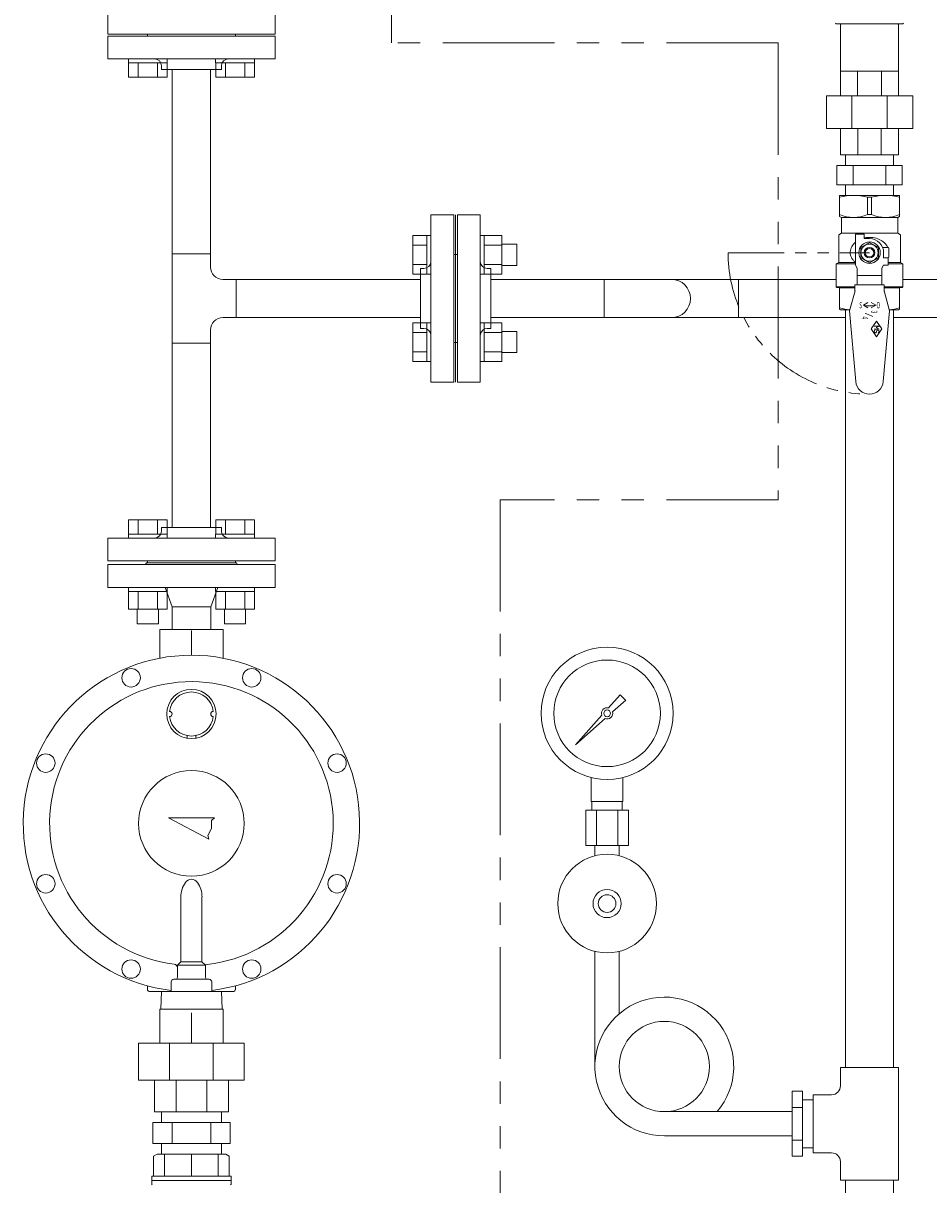
# Model space of a CAD drawing. Units: millimetres. Extents: x 7320 to 16987, y 7348 to 12158.
# Drawn here: x 12366 to 12880, y 8161 to 8820 of the extents above; entities that cross this region are included whole.
import ezdxf
from ezdxf.enums import TextEntityAlignment as Align

# ---------------------------------------------------------------- set-up
doc = ezdxf.new("R2010")
doc.units = ezdxf.units.MM
for name, pattern in [('PHANTOM', [63.5, 31.75, -6.35, 6.35, -6.35, 6.35, -6.35]), ('PHANTOM1', [9.5, 3.25, -1.25, 1.25, -1.25, 1.25, -1.25]), ('実線', [0])]:
    doc.linetypes.add(name, pattern=pattern)
for name, color, linetype in [('0-2', 7, 'Continuous'), ('0002_1_01', 7, 'Continuous'), ('0003_01', 7, 'Continuous'), ('1', 7, 'Continuous'), ('CSLAYER1', 7, 'Continuous'), ('CSLAYER17', 7, 'Continuous'), ('NoLayerName_001', 7, 'Continuous')]:
    doc.layers.add(name, color=color, linetype=linetype)
doc.layers.add('ガス配管', color=2, linetype='Continuous', lineweight=30)
doc.layers.add('ガス配管細', color=4, linetype='Continuous', lineweight=20)
doc.styles.add('JX_FONT', font='monotxt', dxfattribs={"height": 1, "bigfont": 'bigfont'})

msp = doc.modelspace()

# ---------------------------------------------------------------- linework, layer by layer
at = {"color": 3, "linetype": 'Continuous', "lineweight": 9}
for p, q in [((12413.5, 8813.87), (12413.5, 8827.87)), ((12508.5, 8827.87), (12508.5, 8813.87)), ((12508.5, 8813.87), (12413.5, 8813.87)), ((12413.5, 8812.87), (12508.5, 8812.87)), ((12413.5, 8799.87), (12413.5, 8812.87)), ((12455, 8813.87), (12435, 8813.87)), ((12455, 8813.87), (12435, 8813.87)), ((12442, 8813.87), (12436, 8813.87)), ((12436, 8813.87), (12436, 8812.87)), ((12486, 8813.87), (12436, 8813.87)), ((12487, 8813.87), (12467, 8813.87)), ((12487, 8813.87), (12467, 8813.87)), ((12486, 8813.87), (12480, 8813.87)), ((12486, 8813.87), (12486, 8812.87)), ((12508.5, 8812.87), (12508.5, 8799.87)), ((12413.5, 8799.87), (12508.5, 8799.87)), ((12425.26, 8797.57), (12425.26, 8799.87)), ((12425.26, 8799.87), (12447.26, 8799.87)), ((12447.26, 8797.57), (12425.26, 8797.57)), ((12425.29, 8789.57), (12425.29, 8797.57)), ((12430.77, 8789.57), (12430.77, 8797.57)), ((12441.74, 8789.57), (12441.74, 8797.57)), ((12447.23, 8789.57), (12447.23, 8797.57)), ((12447.26, 8797.57), (12447.26, 8799.87)), ((12474.75, 8797.57), (12474.75, 8799.87)), ((12474.75, 8799.87), (12496.75, 8799.87)), ((12496.75, 8797.57), (12474.75, 8797.57)), ((12474.78, 8789.57), (12474.78, 8797.57)), ((12480.27, 8789.57), (12480.27, 8797.57)), ((12491.24, 8789.57), (12491.24, 8797.57)), ((12496.72, 8789.57), (12496.72, 8797.57)), ((12496.75, 8797.57), (12496.75, 8799.87)), ((12444, 8793.87), (12444, 8795.87)), ((12478, 8793.87), (12444, 8793.87)), ((12450.15, 8689.27), (12450.15, 8793.87)), ((12471.85, 8689.27), (12471.85, 8793.87)), ((12478, 8793.87), (12478, 8795.87)), ((12447.23, 8789.57), (12425.29, 8789.57)), ((12496.72, 8789.57), (12474.78, 8789.57)), ((12832.4, 8745.37), (12832.4, 8739.37)), ((12859.6, 8745.37), (12859.6, 8739.37)), ((12827.53, 8739.37), (12864.48, 8739.37)), ((12827.53, 8739.37), (12827.53, 8728.37)), ((12836.77, 8739.37), (12836.77, 8728.37)), ((12855.24, 8739.37), (12855.24, 8728.37)), ((12864.48, 8739.37), (12864.48, 8728.37)), ((12827.53, 8728.37), (12864.48, 8728.37)), ((12832.4, 8728.37), (12832.4, 8722.37)), ((12859.6, 8728.37), (12859.6, 8722.37)), ((12597, 8616.37), (12597, 8711.37)), ((12610, 8711.37), (12597, 8711.37)), ((12610, 8616.37), (12610, 8711.37)), ((12611, 8711.37), (12611, 8616.37)), ((12611, 8711.37), (12611, 8616.37)), ((12612, 8616.37), (12612, 8711.37)), ((12612, 8711.37), (12625, 8711.37)), ((12625, 8616.37), (12625, 8711.37)), ((12586.7, 8699.59), (12586.7, 8677.65)), ((12586.7, 8699.59), (12594.7, 8699.59)), ((12594.7, 8699.62), (12594.7, 8677.62)), ((12594.7, 8699.62), (12597, 8699.62)), ((12597, 8677.62), (12597, 8699.62)), ((12627.3, 8699.62), (12625, 8699.62)), ((12625, 8677.62), (12625, 8699.62)), ((12627.3, 8699.62), (12627.3, 8677.62)), ((12637.3, 8699.59), (12627.3, 8699.59)), ((12637.3, 8699.59), (12637.3, 8677.65)), ((12586.7, 8694.1), (12594.7, 8694.1)), ((12637.3, 8694.1), (12627.3, 8694.1)), ((12645.7, 8694.62), (12637.3, 8694.62)), ((12645.7, 8694.62), (12645.7, 8682.62)), ((12450.15, 8689.27), (12471.85, 8689.27)), ((12450.15, 8638.47), (12450.15, 8689.27)), ((12471.85, 8681.72), (12471.85, 8689.27)), ((12611, 8688.87), (12610, 8688.87)), ((12611, 8689.87), (12611, 8669.87)), ((12611, 8689.87), (12611, 8669.87)), ((12611, 8689.87), (12611, 8669.87)), ((12611, 8689.87), (12611, 8669.87)), ((12611, 8688.87), (12611, 8682.87)), ((12611, 8688.87), (12611, 8638.87)), ((12611, 8688.87), (12611, 8682.87)), ((12611, 8688.87), (12612, 8688.87)), ((12611, 8688.87), (12611, 8638.87)), ((12586.7, 8683.13), (12594.7, 8683.13)), ((12591, 8680.87), (12591, 8646.87)), ((12591, 8680.87), (12593, 8680.87)), ((12637.3, 8683.13), (12627.3, 8683.13)), ((12631, 8680.87), (12629, 8680.87)), ((12631, 8680.87), (12631, 8646.87)), ((12645.7, 8682.62), (12637.3, 8682.62)), ((12486.4, 8674.72), (12478.85, 8674.72)), ((12591, 8674.72), (12478.9, 8674.72)), ((12486.4, 8674.72), (12486.4, 8653.02)), ((12586.7, 8677.65), (12594.7, 8677.65)), ((12594.7, 8677.62), (12597, 8677.62)), ((12627.3, 8677.62), (12625, 8677.62)), ((12637.3, 8677.65), (12627.3, 8677.65)), ((12695.4, 8674.72), (12631, 8674.72)), ((12695.4, 8653.02), (12695.4, 8674.72)), ((12695.4, 8674.72), (12733.5, 8674.72)), ((12771.6, 8674.72), (12733.5, 8674.72)), ((12771.6, 8674.72), (12771.6, 8653.02)), ((12827, 8674.72), (12771.6, 8674.72)), ((12920.4, 8674.72), (12865, 8674.72)), ((12486.4, 8653.02), (12478.85, 8653.02)), ((12591, 8653.02), (12478.9, 8653.02)), ((12611, 8657.87), (12611, 8637.87)), ((12611, 8657.87), (12611, 8637.87)), ((12611, 8657.87), (12611, 8637.87)), ((12611, 8657.87), (12611, 8637.87)), ((12695.4, 8653.02), (12631, 8653.02)), ((12695.4, 8653.02), (12733.5, 8653.02)), ((12771.6, 8653.02), (12733.5, 8653.02)), ((12832.4, 8653.02), (12771.6, 8653.02)), ((12832.4, 8657.37), (12832.4, 8227.37)), ((12859.6, 8657.37), (12859.6, 8227.37)), ((12920.4, 8653.02), (12859.6, 8653.02)), ((12450.15, 8533.87), (12450.15, 8645.97)), ((12471.85, 8638.47), (12471.85, 8646.02)), ((12471.85, 8533.87), (12471.85, 8645.97)), ((12586.7, 8650.09), (12586.7, 8628.15)), ((12586.7, 8650.09), (12594.7, 8650.09)), ((12591, 8646.87), (12593, 8646.87)), ((12594.7, 8650.12), (12594.7, 8628.12)), ((12594.7, 8650.12), (12597, 8650.12)), ((12597, 8628.12), (12597, 8650.12)), ((12611, 8644.87), (12611, 8638.87)), ((12611, 8644.87), (12611, 8638.87)), ((12627.3, 8650.12), (12625, 8650.12)), ((12625, 8628.12), (12625, 8650.12)), ((12627.3, 8650.12), (12627.3, 8628.12)), ((12637.3, 8650.09), (12627.3, 8650.09)), ((12631, 8646.87), (12629, 8646.87)), ((12637.3, 8650.09), (12637.3, 8628.15)), ((12645.7, 8645.12), (12637.3, 8645.12)), ((12645.7, 8645.12), (12645.7, 8633.12)), ((12471.85, 8638.47), (12450.15, 8638.47)), ((12450.15, 8638.47), (12471.85, 8638.47)), ((12586.7, 8644.61), (12594.7, 8644.61)), ((12611, 8638.87), (12610, 8638.87)), ((12611, 8638.87), (12612, 8638.87)), ((12637.3, 8644.61), (12627.3, 8644.61)), ((12586.7, 8633.64), (12594.7, 8633.64)), ((12637.3, 8633.64), (12627.3, 8633.64)), ((12645.7, 8633.12), (12637.3, 8633.12)), ((12586.7, 8628.15), (12594.7, 8628.15)), ((12594.7, 8628.12), (12597, 8628.12)), ((12627.3, 8628.12), (12625, 8628.12)), ((12637.3, 8628.15), (12627.3, 8628.15)), ((12597, 8616.37), (12610, 8616.37)), ((12625, 8616.37), (12612, 8616.37)), ((12447.23, 8538.17), (12425.29, 8538.17)), ((12425.29, 8538.17), (12425.29, 8530.17)), ((12430.77, 8538.17), (12430.77, 8530.17)), ((12441.74, 8538.17), (12441.74, 8530.17)), ((12478, 8533.87), (12444, 8533.87)), ((12444, 8533.87), (12444, 8531.87)), ((12447.23, 8538.17), (12447.23, 8530.17)), ((12496.72, 8538.17), (12474.78, 8538.17)), ((12474.78, 8538.17), (12474.78, 8530.17)), ((12478, 8533.87), (12478, 8531.87)), ((12480.27, 8538.17), (12480.27, 8530.17)), ((12491.24, 8538.17), (12491.24, 8530.17)), ((12496.72, 8538.17), (12496.72, 8530.17)), ((12413.5, 8527.87), (12508.5, 8527.87)), ((12413.5, 8527.87), (12413.5, 8514.87)), ((12447.26, 8530.17), (12425.26, 8530.17)), ((12425.26, 8530.17), (12425.26, 8527.87)), ((12425.26, 8527.87), (12447.26, 8527.87)), ((12447.26, 8530.17), (12447.26, 8527.87)), ((12496.75, 8530.17), (12474.75, 8530.17)), ((12474.75, 8530.17), (12474.75, 8527.87)), ((12474.75, 8527.87), (12496.75, 8527.87)), ((12496.75, 8530.17), (12496.75, 8527.87)), ((12508.5, 8514.87), (12508.5, 8527.87)), ((12413.5, 8514.87), (12508.5, 8514.87)), ((12413.5, 8512.87), (12508.5, 8512.87)), ((12413.5, 8499.87), (12413.5, 8512.87)), ((12436, 8513.87), (12436, 8514.87)), ((12486, 8513.87), (12436, 8513.87)), ((12486, 8513.87), (12486, 8514.87)), ((12508.5, 8512.87), (12508.5, 8499.87)), ((12413.5, 8499.87), (12508.5, 8499.87)), ((12425.26, 8497.57), (12425.26, 8499.87)), ((12425.26, 8499.87), (12447.26, 8499.87)), ((12447.26, 8497.57), (12447.26, 8499.87)), ((12474.75, 8497.57), (12474.75, 8499.87)), ((12474.75, 8499.87), (12496.75, 8499.87)), ((12496.75, 8497.57), (12496.75, 8499.87)), ((12447.26, 8497.57), (12425.26, 8497.57)), ((12425.29, 8487.57), (12425.29, 8497.57)), ((12430.77, 8487.57), (12430.77, 8497.57)), ((12441.74, 8487.57), (12441.74, 8497.57)), ((12447.23, 8487.57), (12447.23, 8497.57)), ((12496.75, 8497.57), (12474.75, 8497.57)), ((12474.78, 8487.57), (12474.78, 8497.57)), ((12480.27, 8487.57), (12480.27, 8497.57)), ((12491.24, 8487.57), (12491.24, 8497.57)), ((12496.72, 8487.57), (12496.72, 8497.57)), ((12447.23, 8487.57), (12425.29, 8487.57)), ((12430.26, 8479.17), (12430.26, 8487.57)), ((12442.26, 8479.17), (12442.26, 8487.57)), ((12496.72, 8487.57), (12474.78, 8487.57)), ((12479.75, 8479.17), (12479.75, 8487.57)), ((12491.75, 8479.17), (12491.75, 8487.57)), ((12442.26, 8479.17), (12430.26, 8479.17)), ((12491.75, 8479.17), (12479.75, 8479.17)), ((12829.5, 8227.37), (12829.5, 8216.87)), ((12829.5, 8227.37), (12862.5, 8227.37)), ((12862.5, 8227.37), (12862.5, 8163.37)), ((12802, 8213.84), (12802, 8176.89)), ((12808, 8213.84), (12802, 8213.84)), ((12808, 8213.84), (12808, 8176.89)), ((12814, 8178.87), (12814, 8211.87)), ((12814, 8211.87), (12824.5, 8211.87)), ((12808, 8204.61), (12802, 8204.61)), ((12814, 8208.97), (12808, 8208.97)), ((12444, 8196.17), (12444, 8202.17)), ((12444, 8202.17), (12478, 8202.17)), ((12478, 8196.17), (12478, 8202.17)), ((12439.07, 8196.17), (12482.94, 8196.17)), ((12439.07, 8196.17), (12439.07, 8184.17)), ((12450.03, 8196.17), (12450.03, 8184.17)), ((12471.97, 8196.17), (12471.97, 8184.17)), ((12482.94, 8184.17), (12482.94, 8196.17)), ((12439.07, 8184.17), (12482.94, 8184.17)), ((12444, 8178.17), (12444, 8184.17)), ((12478, 8178.17), (12478, 8184.17)), ((12802, 8186.13), (12808, 8186.13)), ((12444, 8178.17), (12478, 8178.17)), ((12802, 8176.89), (12808, 8176.89)), ((12814, 8181.77), (12808, 8181.77)), ((12814, 8178.87), (12824.5, 8178.87)), ((12829.5, 8173.87), (12829.5, 8163.37)), ((12829.5, 8163.37), (12862.5, 8163.37)), ((12832.4, 8163.37), (12832.4, 8024.37)), ((12859.6, 8163.37), (12859.6, 8024.37))]:
    msp.add_line(p, q, dxfattribs=at)
at = {"color": 3, "linetype": 'PHANTOM1', "lineweight": 9, "ltscale": 0.05}
for p, q in [((12832.4, 8745.37), (12859.6, 8745.37)), ((12832.4, 8722.37), (12859.6, 8722.37))]:
    msp.add_line(p, q, dxfattribs=at)
at = {"color": 3, "linetype": '実線', "lineweight": 9}
for p, q in [((12688, 8378.37), (12688, 8391.97)), ((12706, 8378.37), (12706, 8391.97)), ((12688.35, 8373.37), (12688.35, 8378.37)), ((12705.65, 8373.37), (12705.65, 8378.37)), ((12684.88, 8373.37), (12684.88, 8353.37)), ((12690.94, 8373.37), (12690.94, 8353.37)), ((12703.07, 8373.37), (12703.07, 8353.37)), ((12709.13, 8373.37), (12709.13, 8353.37)), ((12690.1, 8347.51), (12690.1, 8353.37)), ((12703.9, 8347.51), (12703.9, 8353.37))]:
    msp.add_line(p, q, dxfattribs=at)
for radius in [37.5, 30.25]:
    msp.add_circle((12697, 8428.37), radius, dxfattribs=at)
at = {"color": 3, "linetype": 'Continuous', "lineweight": 9}
for centre, radius, start, end in [((12440, 8795.87), 4, 0, 90), ((12482, 8795.87), 4, 90, 180), ((12593, 8684.87), 4, 270, 0), ((12629, 8684.87), 4, 180, 270), ((12478.85, 8681.72), 7, 180, 270), ((12733.5, 8663.87), 10.85, 270, 90), ((12478.85, 8646.02), 7, 90, 180), ((12593, 8642.87), 4, 0, 90), ((12629, 8642.87), 4, 90, 180), ((12440, 8531.87), 4, 270, 0), ((12482, 8531.87), 4, 180, 270), ((12824.5, 8216.87), 5, 270, 0), ((12824.5, 8173.87), 5, 0, 90)]:
    msp.add_arc(centre, radius, start, end, dxfattribs=at)
at = {"layer": '0-2', "color": 3, "linetype": 'Continuous', "lineweight": 9}
for p, q in [((12802, 8202.27), (12729.5, 8202.27)), ((12802, 8188.47), (12729.5, 8188.47))]:
    msp.add_line(p, q, dxfattribs=at)
at = {"layer": '0002_1_01', "color": 7, "linetype": 'Continuous', "lineweight": 9}
for p, q in [((12413.5, 8499.87), (12413.5, 8512.87)), ((12413.5, 8512.87), (12508.5, 8512.87)), ((12486.5, 8513.87), (12435.5, 8513.87)), ((12508.5, 8512.87), (12508.5, 8499.87)), ((12508.5, 8499.87), (12413.5, 8499.87)), ((12450.01, 8488.87), (12446, 8499.87)), ((12472, 8488.87), (12476, 8499.87)), ((12450.01, 8475.87), (12450.01, 8488.87)), ((12472, 8488.87), (12450.01, 8488.87)), ((12472, 8475.87), (12472, 8488.87)), ((12443, 8459.66), (12443, 8475.87)), ((12443, 8475.87), (12479, 8475.87)), ((12461, 8475.31), (12461, 8461.37)), ((12479, 8459.66), (12479, 8475.87)), ((12458.5, 8415.74), (12458.5, 8414.21)), ((12463.5, 8415.74), (12463.5, 8414.21)), ((12448, 8369.11), (12470.96, 8356.9)), ((12448, 8369.11), (12474.01, 8369.11)), ((12472.43, 8367.53), (12474.01, 8369.11)), ((12470.31, 8359.04), (12472.49, 8363.01)), ((12472.43, 8367.53), (12472.49, 8363.01)), ((12470.31, 8359.04), (12470.96, 8356.9)), ((12455, 8324.18), (12455, 8287.37)), ((12467, 8324.18), (12467, 8287.37)), ((12455, 8287.37), (12453, 8285.37)), ((12453, 8285.37), (12453, 8278.37)), ((12469, 8285.37), (12453, 8285.37)), ((12467, 8287.37), (12455, 8287.37)), ((12467, 8287.37), (12469, 8285.37)), ((12469, 8284.87), (12469, 8278.37)), ((12449.5, 8275.87), (12449.5, 8270.37)), ((12471, 8277.37), (12451.17, 8277.37)), ((12472.5, 8275.87), (12472.5, 8270.37)), ((12436, 8271.87), (12436, 8273.7)), ((12484.5, 8270.37), (12437.5, 8270.37)), ((12443.6, 8260.37), (12443.92, 8270.37)), ((12478.4, 8260.37), (12478.09, 8270.37)), ((12486, 8271.87), (12486, 8273.7)), ((12443, 8253.25), (12443, 8260.37)), ((12443, 8260.37), (12479, 8260.37)), ((12461, 8248.86), (12461, 8258.42)), ((12461, 8248.86), (12461, 8258.42)), ((12479, 8253.25), (12479, 8260.37)), ((12443, 8241.17), (12443, 8253.86)), ((12479, 8241.17), (12479, 8253.86)), ((12443, 8241.17), (12443, 8245.28)), ((12461, 8241.17), (12461, 8248.86)), ((12461, 8241.17), (12461, 8248.86)), ((12431, 8241.17), (12431, 8220.17)), ((12491, 8241.17), (12431, 8241.17)), ((12448.58, 8220.17), (12448.58, 8241.17)), ((12473.43, 8220.17), (12473.43, 8241.17)), ((12491, 8241.17), (12491, 8220.17)), ((12491, 8220.17), (12431, 8220.17)), ((12440, 8202.17), (12440, 8220.17)), ((12452.31, 8202.17), (12452.31, 8220.17)), ((12469.7, 8202.17), (12469.7, 8220.17)), ((12482, 8202.17), (12482, 8220.17)), ((12482, 8202.17), (12440, 8202.17))]:
    msp.add_line(p, q, dxfattribs=at)
for centre, radius in [((12426.75, 8448.56), 5.25), ((12495.25, 8448.56), 5.25), ((12461, 8427.99), 14), ((12378.32, 8400.12), 5.25), ((12543.69, 8400.12), 5.25), ((12461, 8365.87), 30), ((12378.32, 8331.62), 5.25), ((12543.69, 8331.62), 5.25), ((12426.75, 8283.18), 5.25), ((12495.25, 8283.18), 5.25)]:
    msp.add_circle(centre, radius, dxfattribs=at)
for centre, radius, start, end in [((12434.5, 8513.87), 1, 270, 0), ((12487.5, 8513.87), 1, 180, 270), ((12461, 8365.87), 95.5, 276.91628, 263.13357), ((12461, 8365.87), 80.5, 276.34007, 263.03794), ((12461, 8427.99), 12.5, 6.87963, 173.15723), ((12448.5, 8427.99), 1.5, 273.43982, 90), ((12473.5, 8427.99), 1.5, 93.43981, 266.56019), ((12461, 8427.99), 12.5, 186.87963, 353.12038), ((12469.38, 8324.18), 14.38, 145.18207, 180), ((12461, 8330), 4.17, 34.81793, 145.18207), ((12452.63, 8324.18), 14.38, 0, 34.81793), ((12451, 8283.98), 2, 0, 83.03794), ((12470, 8284.87), 1, 96.34007, 180), ((12451, 8275.87), 1.5, 90, 180), ((12452, 8278.37), 1, 270, 360), ((12470, 8278.37), 1, 180, 270), ((12471, 8275.87), 1.5, 0, 90), ((12437.5, 8271.87), 1.5, 180, 270), ((12484.5, 8271.87), 1.5, 270, 0)]:
    msp.add_arc(centre, radius, start, end, dxfattribs=at)
at = {"layer": '0003_01', "color": 3, "linetype": 'Continuous', "lineweight": 9}
for p, q in [((12441.5, 8178.17), (12439.5, 8177.01)), ((12439.5, 8177.01), (12439.5, 8165.67)), ((12441.5, 8178.17), (12480.5, 8178.17)), ((12480.5, 8178.17), (12482.5, 8177.01)), ((12482.5, 8177.01), (12482.5, 8165.67))]:
    msp.add_line(p, q, dxfattribs=at)
at = {"layer": '1', "color": 3, "linetype": 'Continuous', "lineweight": 9}
for p, q in [((12697.77, 8431.45), (12704.41, 8438.91)), ((12707.55, 8435.77), (12700.08, 8429.13)), ((12704.42, 8438.9), (12707.54, 8435.78)), ((12679.05, 8410.42), (12694.03, 8427.25)), ((12695.89, 8425.4), (12679.05, 8410.42)), ((12681.75, 8413.11), (12679.05, 8410.42))]:
    msp.add_line(p, q, dxfattribs=at)
msp.add_circle((12697, 8428.37), 1.9, dxfattribs=at)
for start, end in [(76.10532, 200.57163), (249.42838, 13.89468)]:
    msp.add_arc((12697, 8428.37), 3.17, start, end, dxfattribs=at)
at = {"layer": 'CSLAYER1', "color": 3, "linetype": 'Continuous', "lineweight": 9}
for p, q in [((12829, 8710.45), (12829, 8722.37)), ((12829, 8722.37), (12863, 8722.37)), ((12829, 8722.37), (12863, 8722.37)), ((12844.85, 8711.6), (12844.85, 8721.37)), ((12844.85, 8721.37), (12847.16, 8721.37)), ((12847.16, 8721.37), (12847.16, 8711.6)), ((12863, 8722.37), (12863, 8710.45)), ((12847.16, 8711.6), (12844.85, 8711.6)), ((12830, 8709.87), (12829, 8710.45)), ((12862, 8709.87), (12830, 8709.87)), ((12830, 8709.87), (12830, 8700.87)), ((12863, 8710.45), (12862, 8709.87)), ((12862, 8700.87), (12862, 8709.87)), ((12828.5, 8700), (12830, 8700.87)), ((12828.5, 8684.37), (12828.5, 8700)), ((12830, 8700.87), (12862, 8700.87)), ((12838, 8682.87), (12838, 8700.37)), ((12838, 8700.37), (12843, 8700.37)), ((12843, 8700.37), (12843, 8697.87)), ((12843.13, 8698.27), (12843, 8698.24)), ((12843, 8697.87), (12846, 8697.87)), ((12844.06, 8698.43), (12843.13, 8698.27)), ((12845.01, 8698.53), (12844.06, 8698.43)), ((12845.97, 8698.57), (12845.01, 8698.53)), ((12846.93, 8698.54), (12845.97, 8698.57)), ((12847.88, 8698.44), (12846.93, 8698.54)), ((12848.82, 8698.28), (12847.88, 8698.44)), ((12849.74, 8698.05), (12848.82, 8698.28)), ((12850.62, 8697.76), (12849.74, 8698.05)), ((12851.48, 8697.42), (12850.62, 8697.76)), ((12863.5, 8700), (12862, 8700.87)), ((12863.5, 8684.37), (12863.5, 8700)), ((12835.12, 8691.13), (12835.02, 8690.38)), ((12835.3, 8691.88), (12835.12, 8691.13)), ((12835.56, 8692.61), (12835.3, 8691.88)), ((12835.9, 8693.32), (12835.56, 8692.61)), ((12836.32, 8694), (12835.9, 8693.32)), ((12836.82, 8694.65), (12836.32, 8694)), ((12837.38, 8695.27), (12836.82, 8694.65)), ((12838, 8695.84), (12837.38, 8695.27)), ((12846, 8695.64), (12841, 8692.76)), ((12841, 8692.76), (12841, 8686.98)), ((12851, 8692.76), (12846, 8695.64)), ((12851, 8686.98), (12851, 8692.76)), ((12852.29, 8697.01), (12851.48, 8697.42)), ((12853.05, 8696.55), (12852.29, 8697.01)), ((12853.76, 8696.04), (12853.05, 8696.55)), ((12856.5, 8692.87), (12853.42, 8692.87)), ((12854.41, 8695.48), (12853.76, 8696.04)), ((12855, 8694.88), (12854.41, 8695.48)), ((12855.51, 8694.24), (12855, 8694.88)), ((12855.96, 8693.57), (12855.51, 8694.24)), ((12856.33, 8692.87), (12855.96, 8693.57)), ((12857, 8692.37), (12857, 8687.37)), ((12827, 8683.5), (12828.5, 8684.37)), ((12828.5, 8684.37), (12838.11, 8684.37)), ((12835.02, 8690.38), (12835, 8689.85)), ((12835, 8689.87), (12835.05, 8689.18)), ((12835.05, 8689.18), (12835.17, 8688.5)), ((12835.17, 8688.5), (12835.38, 8687.82)), ((12835.38, 8687.82), (12835.67, 8687.17)), ((12835.67, 8687.17), (12836.04, 8686.53)), ((12836.04, 8686.53), (12836.48, 8685.92)), ((12836.48, 8685.92), (12836.99, 8685.34)), ((12836.99, 8685.34), (12837.58, 8684.79)), ((12837.58, 8684.79), (12838, 8684.45)), ((12841, 8686.98), (12846, 8684.1)), ((12846, 8684.1), (12851, 8686.98)), ((12854, 8689.87), (12854, 8686.87)), ((12854, 8686.87), (12856.5, 8686.87)), ((12856.5, 8686.87), (12856.5, 8682.87)), ((12863.5, 8684.37), (12856.5, 8684.37)), ((12865, 8683.5), (12863.5, 8684.37)), ((12827, 8670.57), (12827, 8683.5)), ((12827, 8683.5), (12838.11, 8683.5)), ((12838, 8682.87), (12839, 8681.14)), ((12839, 8681.14), (12839, 8671.67)), ((12854, 8682.87), (12853, 8681.14)), ((12853, 8681.14), (12853, 8671.67)), ((12856.5, 8682.87), (12854, 8682.87)), ((12856.5, 8683.5), (12865, 8683.5)), ((12865, 8670.57), (12865, 8683.5)), ((12837.7, 8667.87), (12837.7, 8671.67)), ((12837.7, 8671.67), (12854.3, 8671.67)), ((12853, 8676.87), (12839, 8676.87)), ((12854.3, 8671.67), (12854.3, 8667.87)), ((12837.7, 8670.57), (12827, 8670.57)), ((12827, 8670.57), (12827.5, 8670.07)), ((12827.5, 8670.07), (12837.7, 8670.07)), ((12837.7, 8669.87), (12829, 8669.87)), ((12829, 8669.87), (12829, 8657.87)), ((12829.5, 8669.87), (12829.5, 8670.07)), ((12834.72, 8656.89), (12837.75, 8668.21)), ((12854.26, 8668.21), (12857.29, 8656.89)), ((12854.3, 8670.57), (12865, 8670.57)), ((12854.3, 8670.07), (12864.5, 8670.07)), ((12863, 8669.87), (12854.3, 8669.87)), ((12862.5, 8669.87), (12862.5, 8670.07)), ((12863, 8669.87), (12863, 8657.87)), ((12864.5, 8670.07), (12865, 8670.57)), ((12842.5, 8660.07), (12845.1, 8661.57)), ((12845.1, 8658.57), (12842.5, 8660.07)), ((12846.91, 8661.57), (12849.5, 8660.07)), ((12849.5, 8660.07), (12846.91, 8658.57)), ((12829, 8657.87), (12829.5, 8657.37)), ((12829.5, 8657.37), (12834.68, 8657.37)), ((12838.23, 8616.69), (12834.72, 8656.89)), ((12857.29, 8656.89), (12853.77, 8616.69)), ((12862.5, 8657.37), (12857.16, 8657.37)), ((12863, 8657.87), (12862.5, 8657.37)), ((12847.01, 8646.57), (12850, 8651.07)), ((12850, 8642.07), (12847.01, 8646.57)), ((12848.63, 8648.25), (12851.38, 8648.25)), ((12851.38, 8646.42), (12848.63, 8646.42)), ((12851.38, 8648.25), (12849.73, 8647.33)), ((12849.73, 8647.33), (12851.38, 8646.42)), ((12850.22, 8645.7), (12849.75, 8644.58)), ((12850, 8651.07), (12853.01, 8646.57)), ((12853.01, 8646.57), (12850, 8642.07))]:
    msp.add_line(p, q, dxfattribs=at)
for radius in [6.1, 4.9, 3, 2.4]:
    msp.add_circle((12846, 8689.87), radius, dxfattribs=at)
for centre, radius, start, end in [((12836.94, 8690.53), 31.84, 75.60283, 104.39717), ((12855.08, 8690.47), 31.9, 75.61514, 104.38486), ((12836.93, 8728.86), 18.99, 245.34081, 294.65919), ((12855.08, 8728.86), 18.99, 245.34081, 294.65919), ((12846, 8689.87), 8, 0, 90), ((12856.5, 8692.37), 0.5, 0, 90), ((12856.5, 8687.37), 0.5, 270, 0), ((12836.93, 8685.14), 27.77, 253.41869, 265.7393), ((12846, 8674.9), 15.24, 256.7236, 283.2764), ((12855.08, 8685.14), 27.77, 274.2607, 286.58131), ((12849.5, 8645.14), 0.873, 111.46778, 245.57453), ((12850.64, 8645.53), 0.459, 71.52467, 157.5), ((12850.51, 8645.14), 0.873, 297.10945, 71.52467), ((12849.33, 8644.76), 0.459, 245.57453, 337.5), ((12846, 8617.37), 7.8, 185, 355)]:
    msp.add_arc(centre, radius, start, end, dxfattribs=at)
at = {"layer": 'CSLAYER17', "color": 3, "linetype": '実線', "lineweight": 9}
for p, q in [((12690.1, 8347.51), (12690.1, 8353.37)), ((12703.9, 8347.51), (12703.9, 8353.37)), ((12690.1, 8227.87), (12690.1, 8293.23)), ((12703.9, 8257.82), (12703.9, 8293.23))]:
    msp.add_line(p, q, dxfattribs=at)
at = {"layer": 'CSLAYER17', "color": 3, "linetype": 'Continuous', "lineweight": 9}
for p, q in [((12438.5, 8163.17), (12438.5, 8165.67)), ((12483.5, 8165.67), (12438.5, 8165.67)), ((12483.5, 8165.67), (12483.5, 8163.17)), ((12438.5, 8163.17), (12438.5, 8161.17)), ((12483.5, 8163.17), (12438.5, 8163.17)), ((12483.5, 8163.17), (12438.5, 8163.17)), ((12483.5, 8163.17), (12483.5, 8161.17))]:
    msp.add_line(p, q, dxfattribs=at)
at = {"layer": 'CSLAYER17', "color": 3, "linetype": '実線', "lineweight": 9}
for centre, radius in [((12697, 8320.37), 28), ((12697, 8320.37), 8), ((12697, 8320.37), 5), ((12729.5, 8227.87), 25.6)]:
    msp.add_circle(centre, radius, dxfattribs=at)
msp.add_arc((12729.5, 8227.87), 39.4, 319.47753, 270, dxfattribs=at)
at = {"layer": 'CSLAYER17', "color": 3, "linetype": 'Continuous', "lineweight": 9}
for centre, start, end in [((12439, 8161.17), 180, 240), ((12483, 8161.17), 300, 0)]:
    msp.add_arc(centre, 0.5, start, end, dxfattribs=at)
at = {"layer": 'NoLayerName_001', "color": 7, "linetype": 'Continuous', "lineweight": 9}
for p, q in [((12826.75, 8820.12), (12827, 8819.87)), ((12826.75, 8820.12), (12827, 8819.87)), ((12827, 8819.87), (12865, 8819.87)), ((12830, 8819.87), (12829.5, 8819.37)), ((12829.5, 8819.37), (12829.5, 8792.87)), ((12862.5, 8819.37), (12862, 8819.87)), ((12862.5, 8792.87), (12862.5, 8819.37)), ((12865, 8819.87), (12865.25, 8820.12)), ((12865, 8819.87), (12865.25, 8820.12)), ((12829.5, 8792.87), (12829.5, 8778.87)), ((12862.5, 8792.87), (12829.5, 8792.87)), ((12839.17, 8792.87), (12839.17, 8778.87)), ((12852.84, 8792.87), (12852.84, 8778.87)), ((12862.5, 8792.87), (12862.5, 8778.87)), ((12821.5, 8760.37), (12821.5, 8778.87)), ((12870.5, 8778.87), (12821.5, 8778.87)), ((12835.95, 8760.37), (12835.95, 8778.87)), ((12856.06, 8760.37), (12856.06, 8778.87)), ((12870.5, 8778.87), (12870.5, 8760.37)), ((12870.5, 8760.37), (12821.5, 8760.37)), ((12829.5, 8760.37), (12829.5, 8745.37)), ((12839.32, 8760.37), (12839.32, 8745.37)), ((12852.69, 8760.37), (12852.69, 8745.37)), ((12862.5, 8760.37), (12862.5, 8745.37)), ((12862.5, 8745.37), (12829.5, 8745.37))]:
    msp.add_line(p, q, dxfattribs=at)
at = {"layer": 'ガス配管', "color": 3, "linetype": '実線', "lineweight": 9}
for p, q in [((12445.8, 8178.17), (12445.8, 8165.67)), ((12461, 8178.17), (12461, 8165.67)), ((12476.21, 8178.17), (12476.21, 8165.67))]:
    msp.add_line(p, q, dxfattribs=at)
at = {"layer": 'ガス配管細', "color": 1, "linetype": 'PHANTOM', "lineweight": 9, "ltscale": 2}
for p, q in [((12574.67, 9462.57), (12574.67, 8808.94)), ((12794.15, 8808.94), (12574.67, 8808.94)), ((12794.15, 8808.94), (12794.15, 8549.65)), ((12794.15, 8549.65), (12636.28, 8549.65)), ((12636.28, 8549.65), (12636.28, 7347.82))]:
    msp.add_line(p, q, dxfattribs=at)
at = {"layer": 'ガス配管細', "color": 3, "linetype": 'PHANTOM', "lineweight": 9}
msp.add_line((12765.7, 8689.87), (12846, 8689.87), dxfattribs=at)
at = {"layer": 'ガス配管細', "color": 3, "linetype": 'Continuous', "lineweight": 9}
for p, q in [((12706, 8378.37), (12688, 8378.37)), ((12709.13, 8373.37), (12684.88, 8373.37)), ((12709.13, 8353.37), (12684.88, 8353.37))]:
    msp.add_line(p, q, dxfattribs=at)
at = {"layer": 'ガス配管細', "color": 3, "linetype": 'PHANTOM', "lineweight": 9}
msp.add_arc((12846, 8689.87), 80.3, 180, 270, dxfattribs=at)

# ---------------------------------------------------------------- texts
at = {"layer": 'CSLAYER1', "color": 3, "linetype": '実線', "lineweight": 9, "style": 'JX_FONT'}
for s, width, p, p2 in [('Ｓ', 0.892857, (12839.75, 8658.32), (12842.25, 8658.32)), ('Ｏ', 0.824176, (12849.75, 8658.32), (12852.25, 8658.32))]:
    msp.add_text(s, height=3.5, dxfattribs=dict(at, width=width)).set_placement(p, p2, align=Align.FIT)
for s, width, p, p2 in [('４', 0.892857, (12841.59, 8654.15), (12841.59, 8651.65)), ('/', 1.071429, (12844.25, 8655.82), (12844.25, 8653.32)), ('３', 0.892857, (12846.92, 8657.49), (12846.92, 8654.99))]:
    msp.add_text(s, height=3.5, rotation=270, dxfattribs=dict(at, width=width)).set_placement(p, p2, align=Align.FIT)

doc.saveas('drawing.dxf')
